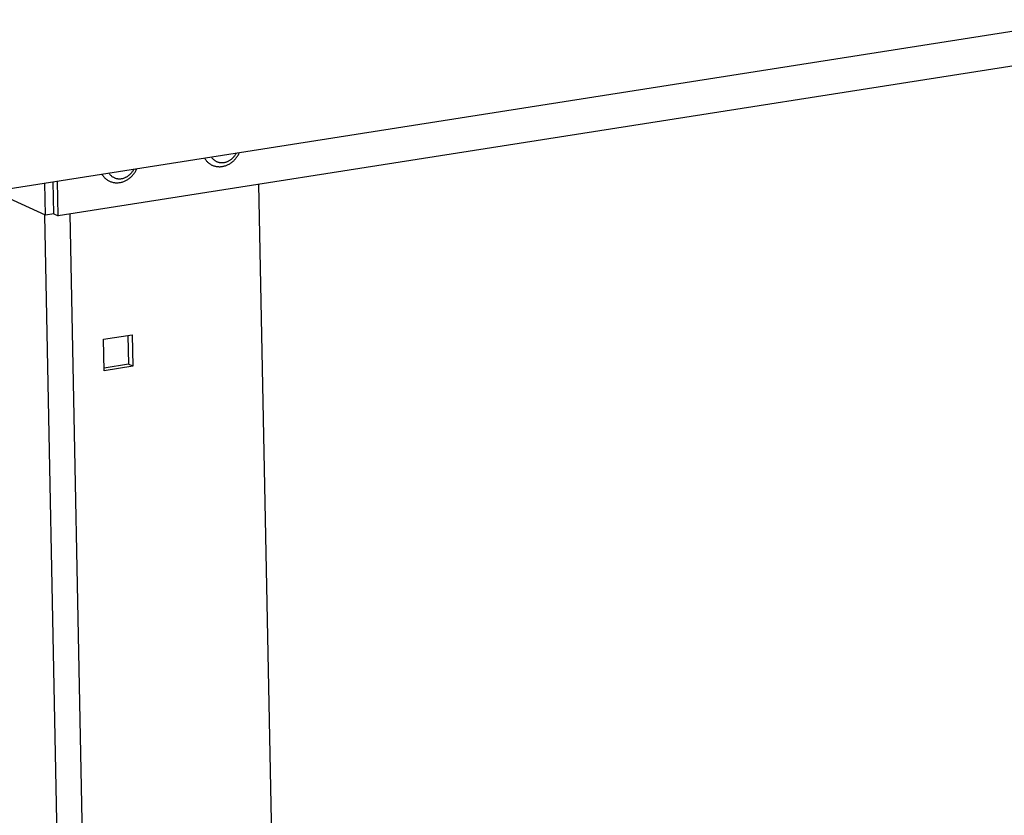
# Model space of a CAD drawing. Units: millimetres. Extents: x -2210 to 4997, y -188 to 3588.
# Drawn here: x 2824 to 3035, y 423 to 593 of the extents above; entities that cross this region are included whole.
import ezdxf

# ---------------------------------------------------------------- set-up
doc = ezdxf.new("R2010")
doc.units = ezdxf.units.MM
doc.header["$LTSCALE"] = 19.36
doc.layers.get('0').update_dxf_attribs({"linetype": 'CONTINUOUS'})

msp = doc.modelspace()

# ---------------------------------------------------------------- linework, layer by layer
at = {"color": 7, "linetype": 'Continuous'}
for p, q in [((4392.79, 803.92), (2809.85, 555.36)), ((4326.06, 786.03), (2831.95, 551.42)), ((2829.24, 551.57), (2829.1, 558.38)), ((2830.99, 551.85), (2830.86, 558.66)), ((2831.95, 551.42), (2831.8, 558.81)), ((2882.38, 183.76), (2874.98, 558.17)), ((2829.24, 551.57), (2818.08, 556.65)), ((2830.99, 551.85), (2829.24, 551.57)), ((2830.99, 551.85), (2831.95, 551.42)), ((2841.67, 524.93), (2847.83, 525.89)), ((2841.81, 518.16), (2841.67, 524.93)), ((2846.89, 525.75), (2847.01, 519.56)), ((2847.83, 525.89), (2847.96, 519.13)), ((2847.01, 519.56), (2841.79, 518.74)), ((2847.96, 519.13), (2841.81, 518.16)), ((2847.96, 519.13), (2847.01, 519.56))]:
    msp.add_line(p, q, dxfattribs=at)
at = {"color": 8, "linetype": 'Continuous'}
for p, q in [((2836.51, 177.72), (2829.11, 551.57)), ((2841.93, 177.41), (2834.52, 551.82))]:
    msp.add_line(p, q, dxfattribs=at)
at = {"color": 7, "linetype": 'Continuous'}
for points in [[(2864.96, 562.28), (2865.11, 562.22), (2865.26, 562.16), (2865.41, 562.11), (2865.56, 562.07), (2865.71, 562.03), (2865.87, 562), (2866.03, 561.98), (2866.19, 561.96), (2866.35, 561.95), (2866.51, 561.94), (2866.68, 561.94), (2866.84, 561.95), (2867, 561.97), (2867.17, 561.99), (2867.33, 562.02), (2867.49, 562.06), (2867.66, 562.1), (2867.82, 562.15), (2867.98, 562.2), (2868.14, 562.27), (2868.3, 562.33), (2868.45, 562.41), (2868.61, 562.49), (2868.76, 562.58), (2868.91, 562.67), (2869.06, 562.77), (2869.2, 562.88), (2869.34, 562.99), (2869.47, 563.1), (2869.61, 563.23), (2869.73, 563.35), (2869.86, 563.48), (2869.98, 563.62), (2870.09, 563.76), (2870.2, 563.91), (2870.31, 564.05), (2870.41, 564.21), (2870.51, 564.36), (2870.6, 564.52), (2870.68, 564.68), (2870.76, 564.85), (2870.79, 564.93)], [(2863.35, 563.76), (2863.4, 563.67), (2863.49, 563.54), (2863.59, 563.4), (2863.69, 563.28), (2863.79, 563.15), (2863.9, 563.04), (2864.01, 562.92), (2864.13, 562.82)], [(2864.13, 562.82), (2864.25, 562.72), (2864.38, 562.62), (2864.51, 562.53), (2864.64, 562.45), (2864.78, 562.37), (2864.92, 562.3), (2864.96, 562.28)], [(2841.36, 560.31), (2841.42, 560.22), (2841.51, 560.08), (2841.6, 559.95), (2841.7, 559.82), (2841.8, 559.7), (2841.91, 559.58), (2842.03, 559.47), (2842.15, 559.36)], [(2842.98, 558.83), (2843.12, 558.77), (2843.27, 558.71), (2843.42, 558.66), (2843.57, 558.62), (2843.73, 558.58), (2843.89, 558.55), (2844.04, 558.52), (2844.2, 558.51), (2844.37, 558.5), (2844.53, 558.49), (2844.69, 558.49), (2844.85, 558.5), (2845.02, 558.52), (2845.18, 558.54), (2845.35, 558.57), (2845.51, 558.6), (2845.67, 558.65), (2845.84, 558.7), (2846, 558.75), (2846.15, 558.81), (2846.31, 558.88), (2846.47, 558.96), (2846.62, 559.04), (2846.78, 559.13), (2846.92, 559.22), (2847.07, 559.32), (2847.21, 559.43), (2847.35, 559.54), (2847.49, 559.65), (2847.62, 559.77), (2847.75, 559.9), (2847.87, 560.03), (2847.99, 560.17), (2848.11, 560.31), (2848.22, 560.45), (2848.32, 560.6), (2848.43, 560.75), (2848.52, 560.91), (2848.61, 561.07), (2848.69, 561.23), (2848.77, 561.4), (2848.81, 561.48)], [(2842.15, 559.36), (2842.27, 559.26), (2842.39, 559.17), (2842.52, 559.08), (2842.66, 559), (2842.8, 558.92), (2842.94, 558.85), (2842.98, 558.83)]]:
    msp.add_lwpolyline(points, dxfattribs=at)
at = {"color": 8, "linetype": 'Continuous'}
for points in [[(2867.52, 562.84), (2867.65, 562.86), (2867.78, 562.89), (2867.91, 562.93), (2868.04, 562.97), (2868.16, 563.01), (2868.29, 563.06), (2868.41, 563.12), (2868.54, 563.18), (2868.66, 563.25), (2868.78, 563.32), (2868.89, 563.4), (2869.01, 563.48), (2869.12, 563.56), (2869.23, 563.66), (2869.34, 563.75), (2869.44, 563.85), (2869.54, 563.95), (2869.63, 564.06), (2869.73, 564.17), (2869.82, 564.29), (2869.9, 564.41), (2869.98, 564.53), (2870.06, 564.65), (2870.14, 564.78), (2870.16, 564.83)], [(2864.82, 563.99), (2864.85, 563.95), (2864.93, 563.85), (2865.01, 563.75), (2865.1, 563.65), (2865.19, 563.56), (2865.28, 563.47), (2865.38, 563.39), (2865.48, 563.32), (2865.58, 563.24), (2865.69, 563.18), (2865.8, 563.12), (2865.91, 563.06), (2866.02, 563.01), (2866.14, 562.96), (2866.26, 562.93), (2866.38, 562.89), (2866.5, 562.86), (2866.63, 562.84), (2866.75, 562.82), (2866.88, 562.81)], [(2866.88, 562.81), (2867.01, 562.81), (2867.14, 562.81), (2867.27, 562.81), (2867.4, 562.82), (2867.52, 562.84)], [(2842.84, 560.54), (2842.87, 560.5), (2842.95, 560.39), (2843.03, 560.29), (2843.11, 560.2), (2843.2, 560.11), (2843.3, 560.02), (2843.39, 559.94), (2843.49, 559.86), (2843.6, 559.79), (2843.7, 559.73), (2843.81, 559.66), (2843.93, 559.61), (2844.04, 559.56), (2844.16, 559.51), (2844.28, 559.47), (2844.4, 559.44), (2844.52, 559.41), (2844.64, 559.39), (2844.77, 559.37), (2844.9, 559.36)], [(2845.54, 559.39), (2845.67, 559.41), (2845.8, 559.44), (2845.93, 559.47), (2846.05, 559.51), (2846.18, 559.56), (2846.31, 559.61), (2846.43, 559.67), (2846.55, 559.73), (2846.67, 559.8), (2846.79, 559.87), (2846.91, 559.94), (2847.02, 560.03), (2847.13, 560.11), (2847.24, 560.2), (2847.35, 560.3), (2847.45, 560.4), (2847.55, 560.5), (2847.65, 560.61), (2847.74, 560.72), (2847.83, 560.84), (2847.92, 560.95), (2848, 561.07), (2848.08, 561.2), (2848.15, 561.33), (2848.18, 561.38)], [(2844.9, 559.36), (2845.02, 559.35), (2845.15, 559.35), (2845.28, 559.36), (2845.41, 559.37), (2845.54, 559.39)]]:
    msp.add_lwpolyline(points, dxfattribs=at)

doc.saveas('drawing.dxf')
